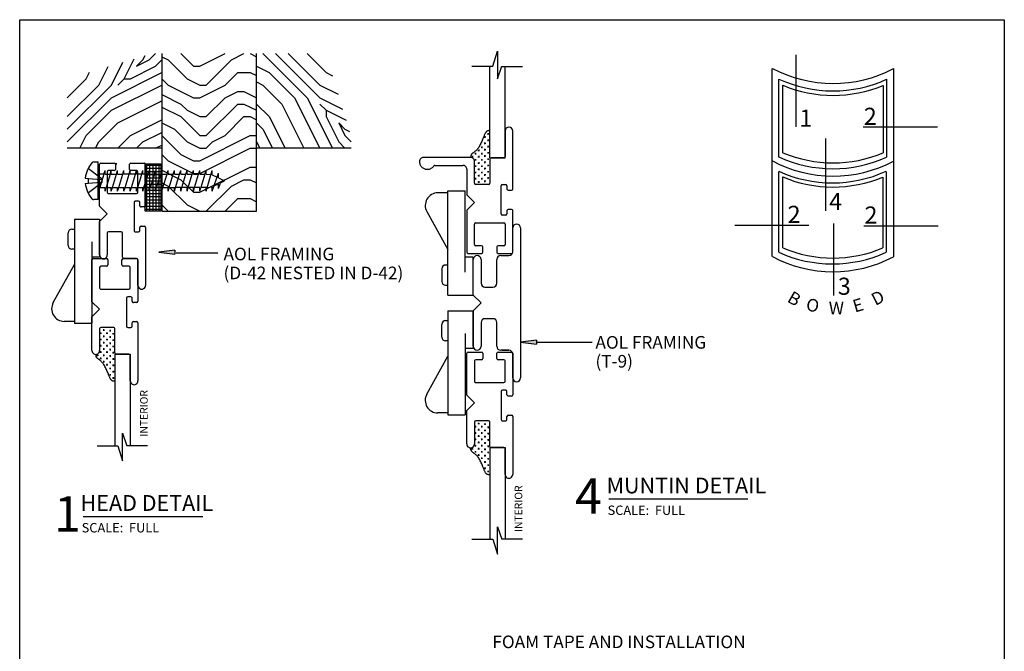
# Model space of a CAD drawing. Extents: x 0 to 7.9, y -0.4 to 9.8.
# Drawn here: x 0 to 7.8, y 4.8 to 9.8 of the extents above; entities that cross this region are included whole.
import ezdxf

# ---------------------------------------------------------------- set-up
doc = ezdxf.new("R2010")
doc.units = 0
doc.header["$MEASUREMENT"] = 0
doc.linetypes.add('HIDDEN', pattern=[0.375, 0.25, -0.125])
for name, color, linetype in [('1', 7, 'Continuous'), ('TRDETAIL1', 7, 'Continuous'), ('TRTEXT', 6, 'Continuous')]:
    doc.layers.add(name, color=color, linetype=linetype)
doc.styles.add('ARIAL', font='arial.ttf')
doc.styles.add('ARIALB', font='arialbd.ttf')

# ---------------------------------------------------------------- blocks, each defined once
blk = doc.blocks.new('D42_UNGLAZED')
at = {"color": 7, "linetype": 'Continuous'}
for p, q in [((0, 0.2476), (0, 0.3537)), ((0.01, 0.3637), (0.3385, 0.3637)), ((0.3385, 0.3182), (0.313, 0.3182)), ((0.3485, 0.3537), (0.3485, 0.3282)), ((0.5, 0.3282), (0.5, 0.3537)), ((0.51, 0.3637), (0.9697, 0.3637)), ((0.5355, 0.3182), (0.51, 0.3182)), ((0.0506, 0.2376), (0.01, 0.2376)), ((0.0606, 0.293), (0.0606, 0.2476)), ((0.2324, 0.303), (0.0706, 0.303)), ((0.2424, 0.0706), (0.2424, 0.293)), ((0.303, 0.3082), (0.303, 0.2827)), ((0.313, 0.2727), (0.5355, 0.2727)), ((0.5455, 0.2827), (0.5455, 0.3082)), ((0.7576, 0.293), (0.7576, 0.1918)), ((0.9697, 0.303), (0.7676, 0.303)), ((0.5455, 0.1718), (0.5455, 0.0706)), ((0.7476, 0.1818), (0.5555, 0.1818)), ((0, 0.01), (0, 0.1161)), ((0.01, 0.1261), (0.0506, 0.1261)), ((0.0606, 0.1161), (0.0606, 0.0706)), ((0.2424, 0), (0.01, 0)), ((0.0706, 0.0606), (0.2324, 0.0606)), ((0.3416, 0), (0.2424, 0)), ((0.4022, 0.0606), (0.3416, 0)), ((0.4628, 0), (0.4022, 0.0606)), ((0.697, 0), (0.4628, 0)), ((0.5555, 0.0606), (0.7282, 0.0606)), ((0.7282, 0), (0.697, 0))]:
    blk.add_line(p, q, dxfattribs=at)
for centre, radius, start, end in [((0.01, 0.3537), 0.01, 90, 180), ((0.313, 0.3082), 0.01, 90, 180), ((0.3385, 0.3537), 0.01, 0, 90), ((0.3385, 0.3282), 0.01, 270, 0), ((0.51, 0.3537), 0.01, 90, 180), ((0.51, 0.3282), 0.01, 180, 270), ((0.5355, 0.3082), 0.01, 0, 90), ((0.9697, 0.3333), 0.0303, 270, 90), ((0.9697, 0.3333), 0.0303, 270, 90), ((0.9697, 0.3333), 0.0303, 270, 90), ((0.01, 0.2476), 0.01, 180, 270), ((0.0506, 0.2476), 0.01, 270, 0), ((0.0706, 0.293), 0.01, 90, 180), ((0.2324, 0.293), 0.01, 0, 90), ((0.313, 0.2827), 0.01, 180, 270), ((0.5355, 0.2827), 0.01, 270, 0), ((0.7676, 0.293), 0.01, 90, 180), ((0.5555, 0.1718), 0.01, 90, 180), ((0.7476, 0.1918), 0.01, 270, 0), ((0.01, 0.1161), 0.01, 90, 180), ((0.0506, 0.1161), 0.01, 0, 90), ((0.01, 0.01), 0.01, 180, 270), ((0.0706, 0.0706), 0.01, 180, 270), ((0.2324, 0.0706), 0.01, 270, 0), ((0.5555, 0.0706), 0.01, 180, 270), ((0.7291, 0.0303), 0.0303, 268.23719, 91.76281)]:
    blk.add_arc(centre, radius, start, end, dxfattribs=at)
blk = doc.blocks.new('D42')
at = {"color": 7, "linetype": 'Continuous'}
for p, q in [((1.4806, 0.2778), (1.4806, 0.4408)), ((0, 0.2476), (0, 0.3537)), ((0.01, 0.3637), (0.3385, 0.3637)), ((0.3385, 0.3182), (0.313, 0.3182)), ((0.3485, 0.3537), (0.3485, 0.3282)), ((0.5, 0.3282), (0.5, 0.3537)), ((0.51, 0.3637), (0.9697, 0.3637)), ((0.5355, 0.3182), (0.51, 0.3182)), ((0.0506, 0.2376), (0.01, 0.2376)), ((0.0606, 0.293), (0.0606, 0.2476)), ((0.2324, 0.303), (0.0706, 0.303)), ((0.2424, 0.0706), (0.2424, 0.293)), ((0.303, 0.3082), (0.303, 0.2827)), ((0.313, 0.2727), (0.5355, 0.2727)), ((0.5455, 0.2827), (0.5455, 0.3082)), ((0.7576, 0.303), (0.9697, 0.303)), ((0.7576, 0.1818), (0.7576, 0.303)), ((0.7576, 0.293), (0.7576, 0.1918)), ((0.9697, 0.303), (0.7676, 0.303)), ((0.9697, 0.303), (1.4831, 0.303)), ((1.3842, 0.2428), (1.4831, 0.2764)), ((1.6023, 0.2428), (1.3842, 0.2428)), ((1.4831, 0.2051), (1.6023, 0.2428)), ((0.5455, 0.1718), (0.5455, 0.0706)), ((0.7476, 0.1818), (0.5555, 0.1818)), ((0.7576, 0.1818), (1.4868, 0.1818)), ((1.4831, 0.0409), (1.4831, 0.2051)), ((0, 0.01), (0, 0.1161)), ((0.01, 0.1261), (0.0506, 0.1261)), ((0.0606, 0.1161), (0.0606, 0.0706)), ((0.2424, 0), (0.01, 0)), ((0.0706, 0.0606), (0.2324, 0.0606)), ((0.3416, 0), (0.2424, 0)), ((0.4022, 0.0606), (0.3416, 0)), ((0.4628, 0), (0.4022, 0.0606)), ((0.697, 0), (0.4628, 0)), ((0.5555, 0.0606), (0.7282, 0.0606)), ((0.7282, 0), (0.697, 0))]:
    blk.add_line(p, q, dxfattribs=at)
for p, q in [((0.5903, 0.1688), (0.6028, 0.1688)), ((0.5966, 0.1751), (0.5966, 0.1626)), ((0.6403, 0.1688), (0.6528, 0.1688)), ((0.6466, 0.1751), (0.6466, 0.1626)), ((0.6903, 0.1688), (0.7028, 0.1688)), ((0.6966, 0.1751), (0.6966, 0.1626)), ((0.7403, 0.1688), (0.7528, 0.1688)), ((0.7466, 0.1751), (0.7466, 0.1626)), ((0.7903, 0.1688), (0.8028, 0.1688)), ((0.7966, 0.1751), (0.7966, 0.1626)), ((0.8403, 0.1688), (0.8528, 0.1688)), ((0.8466, 0.1751), (0.8466, 0.1626)), ((0.8903, 0.1688), (0.9028, 0.1688)), ((0.8966, 0.1751), (0.8966, 0.1626)), ((0.9403, 0.1688), (0.9528, 0.1688)), ((0.9466, 0.1751), (0.9466, 0.1626)), ((0.5724, 0.094), (0.5599, 0.094)), ((0.5653, 0.1438), (0.5778, 0.1438)), ((0.5661, 0.0878), (0.5661, 0.1003)), ((0.5716, 0.1501), (0.5716, 0.1376)), ((0.5974, 0.119), (0.5849, 0.119)), ((0.5911, 0.1128), (0.5911, 0.1253)), ((0.6224, 0.094), (0.6099, 0.094)), ((0.6153, 0.1438), (0.6278, 0.1438)), ((0.6161, 0.0878), (0.6161, 0.1003)), ((0.6216, 0.1501), (0.6216, 0.1376)), ((0.6474, 0.119), (0.6349, 0.119)), ((0.6411, 0.1128), (0.6411, 0.1253)), ((0.6724, 0.094), (0.6599, 0.094)), ((0.6653, 0.1438), (0.6778, 0.1438)), ((0.6661, 0.0878), (0.6661, 0.1003)), ((0.6716, 0.1501), (0.6716, 0.1376)), ((0.6974, 0.119), (0.6849, 0.119)), ((0.6911, 0.1128), (0.6911, 0.1253)), ((0.7224, 0.094), (0.7099, 0.094)), ((0.7153, 0.1438), (0.7278, 0.1438)), ((0.7161, 0.0878), (0.7161, 0.1003)), ((0.7216, 0.1501), (0.7216, 0.1376)), ((0.7474, 0.119), (0.7349, 0.119)), ((0.7411, 0.1128), (0.7411, 0.1253)), ((0.7724, 0.094), (0.7599, 0.094)), ((0.7653, 0.1438), (0.7778, 0.1438)), ((0.7661, 0.0878), (0.7661, 0.1003)), ((0.7716, 0.1501), (0.7716, 0.1376)), ((0.7974, 0.119), (0.7849, 0.119)), ((0.7911, 0.1128), (0.7911, 0.1253)), ((0.8224, 0.094), (0.8099, 0.094)), ((0.8153, 0.1438), (0.8278, 0.1438)), ((0.8161, 0.0878), (0.8161, 0.1003)), ((0.8216, 0.1501), (0.8216, 0.1376)), ((0.8474, 0.119), (0.8349, 0.119)), ((0.8411, 0.1128), (0.8411, 0.1253)), ((0.8653, 0.1438), (0.8778, 0.1438)), ((0.8716, 0.1501), (0.8716, 0.1376)), ((0.9153, 0.1438), (0.9278, 0.1438)), ((0.9216, 0.1501), (0.9216, 0.1376)), ((0.5974, 0.069), (0.5849, 0.069)), ((0.5911, 0.0628), (0.5911, 0.0753)), ((0.6474, 0.069), (0.6349, 0.069)), ((0.6411, 0.0628), (0.6411, 0.0753)), ((0.6974, 0.069), (0.6849, 0.069)), ((0.6911, 0.0628), (0.6911, 0.0753)), ((0.7474, 0.069), (0.7349, 0.069)), ((0.7411, 0.0628), (0.7411, 0.0753)), ((0.7724, 0.044), (0.7599, 0.044)), ((0.7661, 0.0378), (0.7661, 0.0503)), ((0.7974, 0.069), (0.7849, 0.069)), ((0.7911, 0.0628), (0.7911, 0.0753))]:
    blk.add_line(p, q)
blk.add_lwpolyline([(0.973, 0.1807), (0.9728, 0.1778), (0.9726, 0.1749), (0.9723, 0.172), (0.9719, 0.1692), (0.9713, 0.1664), (0.9704, 0.1637), (0.9694, 0.1612), (0.968, 0.1587), (0.9662, 0.1563), (0.9642, 0.1541), (0.9618, 0.152), (0.9591, 0.1499), (0.9561, 0.1479), (0.9528, 0.146), (0.9492, 0.1441), (0.9453, 0.1422), (0.9411, 0.1403), (0.9366, 0.1383), (0.9318, 0.1363), (0.9266, 0.1343), (0.921, 0.132), (0.915, 0.1297), (0.9086, 0.1271), (0.9017, 0.1243), (0.8943, 0.1212), (0.8866, 0.1179), (0.8787, 0.1144), (0.8706, 0.1107), (0.8627, 0.1068), (0.8549, 0.1028), (0.8474, 0.0986), (0.8404, 0.0942), (0.834, 0.0898), (0.8282, 0.0853), (0.8229, 0.0808), (0.8181, 0.0763), (0.8137, 0.0718), (0.8098, 0.0674), (0.8062, 0.0632), (0.8031, 0.0591), (0.8002, 0.0553), (0.7976, 0.0517), (0.7952, 0.0483), (0.7929, 0.0453), (0.7907, 0.0425), (0.7885, 0.0401), (0.7862, 0.0379), (0.7838, 0.0362), (0.7812, 0.0348), (0.7785, 0.0338), (0.7756, 0.0331), (0.7725, 0.0326), (0.7694, 0.0323), (0.7662, 0.0321), (0.763, 0.0321), (0.7597, 0.0321)], dxfattribs=at)
for centre, radius, start, end in [((0.01, 0.3537), 0.01, 90, 180), ((0.313, 0.3082), 0.01, 90, 180), ((0.3385, 0.3537), 0.01, 0, 90), ((0.3385, 0.3282), 0.01, 270, 0), ((0.51, 0.3537), 0.01, 90, 180), ((0.51, 0.3282), 0.01, 180, 270), ((0.5355, 0.3082), 0.01, 0, 90), ((0.9697, 0.3333), 0.0303, 270, 90), ((0.9697, 0.3333), 0.0303, 270, 90), ((0.9697, 0.3333), 0.0303, 270, 90), ((0.01, 0.2476), 0.01, 180, 270), ((0.0506, 0.2476), 0.01, 270, 0), ((0.0706, 0.293), 0.01, 90, 180), ((0.2324, 0.293), 0.01, 0, 90), ((0.313, 0.2827), 0.01, 180, 270), ((0.5355, 0.2827), 0.01, 270, 0), ((0.7676, 0.293), 0.01, 90, 180), ((0.5555, 0.1718), 0.01, 90, 180), ((0.7476, 0.1918), 0.01, 270, 0), ((0.01, 0.1161), 0.01, 90, 180), ((0.0506, 0.1161), 0.01, 0, 90), ((0.01, 0.01), 0.01, 180, 270), ((0.0706, 0.0706), 0.01, 180, 270), ((0.2324, 0.0706), 0.01, 270, 0), ((0.5555, 0.0706), 0.01, 180, 270), ((0.7291, 0.0303), 0.0303, 268.23719, 91.76281)]:
    blk.add_arc(centre, radius, start, end, dxfattribs=at)
blk = doc.blocks.new('D44')
at = {"color": 7, "linetype": 'Continuous'}
for p, q in [((0.5801, 1.4831), (0.6177, 1.6023)), ((0.6177, 1.6023), (0.6177, 1.3842)), ((0.4159, 1.4831), (0.5801, 1.4831)), ((0.5568, 0.7576), (0.5568, 1.4868)), ((0.6177, 1.3842), (0.6514, 1.4831)), ((0.678, 0.9697), (0.678, 1.4831)), ((0.6528, 1.4806), (0.8158, 1.4806)), ((0.678, 0.7576), (0.678, 0.9697)), ((0.678, 0.9697), (0.678, 0.7676)), ((0.7386, 0.51), (0.7386, 0.9697)), ((0, 0.7284), (0, 0.728)), ((0, 0.7282), (0.0003, 0.7228)), ((0.0003, 0.7228), (0.001, 0.7174)), ((0.001, 0.7174), (0.0022, 0.7121)), ((0.0022, 0.7121), (0.0038, 0.7069)), ((0.0038, 0.7069), (0.0059, 0.7019)), ((0.0059, 0.7019), (0.0085, 0.6971)), ((0.4053, 0.7594), (0.031, 0.7594)), ((0.4356, 0.5555), (0.4356, 0.7282)), ((0.5568, 0.7576), (0.678, 0.7576)), ((0.5568, 0.7476), (0.5568, 0.5555)), ((0.668, 0.7576), (0.5668, 0.7576)), ((0.0085, 0.6971), (0.0114, 0.6925)), ((0.0114, 0.6925), (0.0147, 0.6882)), ((0.0147, 0.6882), (0.0184, 0.6842)), ((0.0184, 0.6842), (0.0224, 0.6806)), ((0.0224, 0.6806), (0.0268, 0.6773)), ((0.0268, 0.6773), (0.0313, 0.6744)), ((0.0313, 0.6744), (0.0362, 0.6719)), ((0.0362, 0.6719), (0.0412, 0.6698)), ((0.0412, 0.6698), (0.0464, 0.6682)), ((0.0464, 0.6682), (0.0517, 0.667)), ((0.0517, 0.667), (0.0571, 0.6663)), ((0.0571, 0.6663), (0.0625, 0.6661)), ((0.0625, 0.6661), (0.068, 0.6664)), ((0.068, 0.6664), (0.0734, 0.6671)), ((0.0734, 0.6671), (0.0787, 0.6683)), ((0.0787, 0.6683), (0.0838, 0.6699)), ((0.0838, 0.6699), (0.0889, 0.672)), ((0.0889, 0.672), (0.0937, 0.6746)), ((0.0937, 0.6746), (0.0983, 0.6775)), ((0.0983, 0.6775), (0.1026, 0.6808)), ((0.1026, 0.6808), (0.1066, 0.6845)), ((0.1066, 0.6845), (0.1102, 0.6885)), ((0.1102, 0.6885), (0.1135, 0.6929)), ((0.1219, 0.6975), (0.344, 0.6975)), ((0.375, 0.6665), (0.375, 0.4628)), ((0.5468, 0.5455), (0.4456, 0.5455)), ((0.6477, 0.313), (0.6477, 0.5355)), ((0.6577, 0.5455), (0.6832, 0.5455)), ((0.6932, 0.5355), (0.6932, 0.51)), ((0.7032, 0.5), (0.7286, 0.5)), ((0.375, 0.4628), (0.4356, 0.4022)), ((0.4356, 0.4022), (0.375, 0.3416)), ((0.375, 0.3416), (0.375, 0.2424)), ((0.6932, 0.3385), (0.6932, 0.313)), ((0.7286, 0.3485), (0.7032, 0.3485)), ((0.7386, 0.01), (0.7386, 0.3385)), ((0.375, 0.2424), (0.375, 0.01)), ((0.4456, 0.2424), (0.668, 0.2424)), ((0.6832, 0.303), (0.6577, 0.303)), ((0.4356, 0.0706), (0.4356, 0.2324)), ((0.678, 0.2324), (0.678, 0.0706)), ((0.385, 0), (0.4911, 0)), ((0.4911, 0.0606), (0.4456, 0.0606)), ((0.5011, 0.01), (0.5011, 0.0506)), ((0.6126, 0.0506), (0.6126, 0.01)), ((0.668, 0.0606), (0.6226, 0.0606)), ((0.6226, 0), (0.7286, 0))]:
    blk.add_line(p, q, dxfattribs=at)
for p, q in [((0.5501, 0.9466), (0.5376, 0.9466)), ((0.5438, 0.9403), (0.5438, 0.9528)), ((0.5251, 0.9216), (0.5126, 0.9216)), ((0.5251, 0.8716), (0.5126, 0.8716)), ((0.5188, 0.9153), (0.5188, 0.9278)), ((0.5188, 0.8653), (0.5188, 0.8778)), ((0.5501, 0.8966), (0.5376, 0.8966)), ((0.5438, 0.8903), (0.5438, 0.9028)), ((0.4378, 0.7911), (0.4503, 0.7911)), ((0.444, 0.7974), (0.444, 0.7849)), ((0.4628, 0.8161), (0.4753, 0.8161)), ((0.469, 0.8224), (0.469, 0.8099)), ((0.4878, 0.8411), (0.5003, 0.8411)), ((0.4878, 0.7911), (0.5003, 0.7911)), ((0.494, 0.8474), (0.494, 0.8349)), ((0.494, 0.7974), (0.494, 0.7849)), ((0.5251, 0.8216), (0.5126, 0.8216)), ((0.5188, 0.8153), (0.5188, 0.8278)), ((0.5501, 0.8466), (0.5376, 0.8466)), ((0.5501, 0.7966), (0.5376, 0.7966)), ((0.5438, 0.8403), (0.5438, 0.8528)), ((0.5438, 0.7903), (0.5438, 0.8028)), ((0.4128, 0.7661), (0.4253, 0.7661)), ((0.419, 0.7724), (0.419, 0.7599)), ((0.4378, 0.7411), (0.4503, 0.7411)), ((0.444, 0.7474), (0.444, 0.7349)), ((0.4628, 0.7661), (0.4753, 0.7661)), ((0.4628, 0.7161), (0.4753, 0.7161)), ((0.469, 0.7724), (0.469, 0.7599)), ((0.469, 0.7224), (0.469, 0.7099)), ((0.4878, 0.7411), (0.5003, 0.7411)), ((0.494, 0.7474), (0.494, 0.7349)), ((0.5251, 0.7716), (0.5126, 0.7716)), ((0.5251, 0.7216), (0.5126, 0.7216)), ((0.5188, 0.7653), (0.5188, 0.7778)), ((0.5188, 0.7153), (0.5188, 0.7278)), ((0.5501, 0.7466), (0.5376, 0.7466)), ((0.5438, 0.7403), (0.5438, 0.7528)), ((0.5438, 0.6903), (0.5438, 0.7028)), ((0.4378, 0.6911), (0.4503, 0.6911)), ((0.4378, 0.6411), (0.4503, 0.6411)), ((0.444, 0.6974), (0.444, 0.6849)), ((0.444, 0.6474), (0.444, 0.6349)), ((0.4628, 0.6661), (0.4753, 0.6661)), ((0.469, 0.6724), (0.469, 0.6599)), ((0.4878, 0.6911), (0.5003, 0.6911)), ((0.4878, 0.6411), (0.5003, 0.6411)), ((0.494, 0.6974), (0.494, 0.6849)), ((0.494, 0.6474), (0.494, 0.6349)), ((0.5251, 0.6716), (0.5126, 0.6716)), ((0.5188, 0.6653), (0.5188, 0.6778)), ((0.5188, 0.6153), (0.5188, 0.6278)), ((0.5501, 0.6966), (0.5376, 0.6966)), ((0.5501, 0.6466), (0.5376, 0.6466)), ((0.5438, 0.6403), (0.5438, 0.6528)), ((0.4378, 0.5911), (0.4503, 0.5911)), ((0.444, 0.5974), (0.444, 0.5849)), ((0.4628, 0.6161), (0.4753, 0.6161)), ((0.4628, 0.5661), (0.4753, 0.5661)), ((0.469, 0.6224), (0.469, 0.6099)), ((0.469, 0.5724), (0.469, 0.5599)), ((0.4878, 0.5911), (0.5003, 0.5911)), ((0.494, 0.5974), (0.494, 0.5849)), ((0.5251, 0.6216), (0.5126, 0.6216)), ((0.5251, 0.5716), (0.5126, 0.5716)), ((0.5188, 0.5653), (0.5188, 0.5778)), ((0.5501, 0.5966), (0.5376, 0.5966)), ((0.5438, 0.5903), (0.5438, 0.6028))]:
    blk.add_line(p, q)
blk.add_lwpolyline([(0.5557, 0.973), (0.5528, 0.9728), (0.5499, 0.9726), (0.547, 0.9723), (0.5442, 0.9719), (0.5414, 0.9713), (0.5387, 0.9704), (0.5361, 0.9694), (0.5337, 0.968), (0.5313, 0.9662), (0.5291, 0.9642), (0.527, 0.9618), (0.5249, 0.9591), (0.5229, 0.9561), (0.521, 0.9528), (0.5191, 0.9492), (0.5172, 0.9453), (0.5153, 0.9411), (0.5133, 0.9366), (0.5113, 0.9318), (0.5092, 0.9266), (0.507, 0.921), (0.5046, 0.915), (0.5021, 0.9086), (0.4993, 0.9017), (0.4962, 0.8943), (0.4929, 0.8866), (0.4894, 0.8787), (0.4857, 0.8706), (0.4818, 0.8627), (0.4778, 0.8549), (0.4736, 0.8474), (0.4692, 0.8404), (0.4648, 0.834), (0.4603, 0.8282), (0.4558, 0.8229), (0.4512, 0.8181), (0.4468, 0.8137), (0.4424, 0.8098), (0.4382, 0.8062), (0.4341, 0.8031), (0.4303, 0.8002), (0.4267, 0.7976), (0.4233, 0.7952), (0.4203, 0.7929), (0.4175, 0.7907), (0.415, 0.7885), (0.4129, 0.7862), (0.4112, 0.7838), (0.4098, 0.7812), (0.4088, 0.7785), (0.4081, 0.7756), (0.4076, 0.7725), (0.4073, 0.7694), (0.4071, 0.7662), (0.4071, 0.763), (0.4071, 0.7597)], dxfattribs=at)
for centre, radius, start, end in [((0.7083, 0.9697), 0.0303, 0, 180), ((0.7083, 0.9697), 0.0303, 0, 180), ((0.7083, 0.9697), 0.0303, 0, 180), ((0.031, 0.7284), 0.031, 90, 180.03613), ((0.4053, 0.7291), 0.0303, 358.23719, 90), ((0.5668, 0.7476), 0.01, 90, 180), ((0.668, 0.7676), 0.01, 270, 0), ((0.1219, 0.6875), 0.01, 90.00741, 147.69351), ((0.344, 0.6665), 0.031, 0, 90.00741), ((0.4456, 0.5555), 0.01, 180, 270), ((0.5468, 0.5555), 0.01, 270, 0), ((0.6577, 0.5355), 0.01, 90, 180), ((0.6832, 0.5355), 0.01, 0, 90), ((0.7032, 0.51), 0.01, 180, 270), ((0.7286, 0.51), 0.01, 270, 0), ((0.6577, 0.313), 0.01, 180, 270), ((0.6832, 0.313), 0.01, 270, 0), ((0.7032, 0.3385), 0.01, 90, 180), ((0.7286, 0.3385), 0.01, 0, 90), ((0.4456, 0.2324), 0.01, 90, 180), ((0.668, 0.2324), 0.01, 0, 90), ((0.385, 0.01), 0.01, 180, 270), ((0.4456, 0.0706), 0.01, 180, 270), ((0.4911, 0.0506), 0.01, 0, 90), ((0.4911, 0.01), 0.01, 270, 0), ((0.6226, 0.0506), 0.01, 90, 180), ((0.6226, 0.01), 0.01, 180, 270), ((0.668, 0.0706), 0.01, 270, 0), ((0.7286, 0.01), 0.01, 270, 0)]:
    blk.add_arc(centre, radius, start, end, dxfattribs=at)
blk = doc.blocks.new('T9')
for p, q in [((0.313, 1.031), (0.313, 1.219)), ((0.375, 1.219), (0.375, 0.7245)), ((0.375, 1.1904), (0.375, 1.1904)), ((0.375, 1.1404), (0.375, 1.1404)), ((0.375, 1.0904), (0.375, 1.0904)), ((0.375, 1.0404), (0.375, 1.0404)), ((0, 0.6875), (0, 0.969)), ((0.062, 0.969), (0.062, 0.781)), ((0.187, 0.781), (0.187, 0.969)), ((0.187, 0.9404), (0.1875, 0.9404)), ((0.218, 1), (0.282, 1)), ((0.2265, 1), (0.282, 1)), ((0.375, 0.9904), (0.375, 0.9904)), ((0.375, 0.9404), (0.375, 0.9404)), ((0.187, 0.8904), (0.1875, 0.8904)), ((0.375, 0.8904), (0.375, 0.8904)), ((0.187, 0.8404), (0.1875, 0.8404)), ((0.187, 0.7904), (0.1875, 0.7904)), ((0.375, 0.8404), (0.375, 0.8404)), ((0.375, 0.7904), (0.375, 0.7904)), ((0.093, 0.75), (0.156, 0.75)), ((0.375, 0.7404), (0.375, 0.7404)), ((0.375, 0.7245), (0.375, 0.031)), ((0.0625, 0.625), (0, 0.6875)), ((0, 0.5625), (0.0625, 0.625)), ((0.375, 0.6904), (0.375, 0.6904)), ((0.375, 0.6404), (0.375, 0.6404)), ((0, 0.281), (0, 0.5625)), ((0.375, 0.5904), (0.375, 0.5904)), ((0.062, 0.469), (0.062, 0.281)), ((0.156, 0.5), (0.093, 0.5)), ((0.187, 0.281), (0.187, 0.469)), ((0.375, 0.5404), (0.375, 0.5404)), ((0.375, 0.4904), (0.375, 0.4904)), ((0.187, 0.4404), (0.1875, 0.4404)), ((0.187, 0.3904), (0.1875, 0.3904)), ((0.375, 0.4404), (0.375, 0.4404)), ((0.375, 0.3904), (0.375, 0.3904)), ((0.187, 0.3404), (0.1875, 0.3404)), ((0.375, 0.3404), (0.375, 0.3404)), ((0.187, 0.2904), (0.1875, 0.2904)), ((0.282, 0.25), (0.218, 0.25)), ((0.2265, 0.25), (0.282, 0.25)), ((0.375, 0.2904), (0.375, 0.2904)), ((0.375, 0.2404), (0.375, 0.2404)), ((0.313, 0.031), (0.313, 0.219)), ((0.375, 0.1904), (0.375, 0.1904)), ((0.375, 0.1404), (0.375, 0.1404)), ((0.375, 0.0904), (0.375, 0.0904)), ((0.375, 0.0404), (0.375, 0.0404))]:
    blk.add_line(p, q)
for centre, start, end in [((0.344, 1.219), 90, 180), ((0.344, 1.219), 0, 90), ((0.282, 1.031), 270, 0), ((0.282, 1.031), 270, 0), ((0.031, 0.969), 90, 180), ((0.031, 0.969), 0, 90), ((0.218, 0.969), 90, 180), ((0.093, 0.781), 180, 270), ((0.156, 0.781), 270, 0), ((0.093, 0.469), 90, 180), ((0.156, 0.469), 0, 90), ((0.031, 0.281), 180, 270), ((0.031, 0.281), 270, 0), ((0.218, 0.281), 180, 270), ((0.282, 0.219), 0, 90), ((0.282, 0.219), 0, 90), ((0.344, 0.031), 180, 270), ((0.344, 0.031), 270, 0)]:
    blk.add_arc(centre, 0.031, start, end)
blk = doc.blocks.new('ARROWHEAD')
at = {"linetype": 'Continuous'}
blk.add_hatch(color=7, dxfattribs=at).paths.add_polyline_path([(0, 0.0159), (0.1274, 0), (0.1274, 0.0318)])
at = {"color": 0, "linetype": 'ByBlock'}
for p, q in [((0.1274, 0.0318), (0, 0.0159)), ((0, 0.0159), (0.1274, 0))]:
    blk.add_line(p, q, dxfattribs=at)
at = {"color": 7, "linetype": 'Continuous'}
blk.add_line((0.1274, 0.0318), (0.1274, 0), dxfattribs=at)
blk = doc.blocks.new('Foam_Tape_-_1_8__x_3_8_')
at = {"color": 7, "linetype": 'Continuous'}
for p, q in [((0.0125, -0.125), (0.0125, 0)), ((0.0375, -0.125), (0.0375, 0)), ((0.0625, -0.125), (0.0625, 0)), ((0.0875, -0.125), (0.0875, 0)), ((0.1125, -0.125), (0.1125, 0)), ((0.1375, -0.125), (0.1375, 0)), ((0.1625, -0.125), (0.1625, 0)), ((0.1875, -0.125), (0.1875, 0)), ((0.2125, -0.125), (0.2125, 0)), ((0.2375, -0.125), (0.2375, 0)), ((0.2625, -0.125), (0.2625, 0)), ((0.2875, -0.125), (0.2875, 0)), ((0.3125, -0.125), (0.3125, 0)), ((0.3375, -0.125), (0.3375, 0)), ((0.3625, -0.125), (0.3625, 0)), ((0, -0.0125), (0.375, -0.0125)), ((0, -0.0375), (0.375, -0.0375)), ((0, -0.0625), (0.375, -0.0625)), ((0, -0.0875), (0.375, -0.0875)), ((0, -0.1125), (0.375, -0.1125))]:
    blk.add_line(p, q, dxfattribs=at)
blk.add_lwpolyline([(0, 0), (0.375, 0), (0.375, -0.125), (0, -0.125), (0, 0)], dxfattribs=at)
blk = doc.blocks.new('SCREW_PAN_8_X_1')
at = {"color": 7, "linetype": 'Continuous'}
for p, q in [((-0.9036, 0.0816), (-0.9536, -0.0604)), ((-0.8536, 0.0816), (-0.9036, -0.0819)), ((-0.9036, 0.0816), (-0.9036, 0.0472)), ((-0.8536, 0.0816), (-0.8536, 0.0533)), ((-0.8036, 0.0816), (-0.8123, 0.0533)), ((-0.8036, 0.0816), (-0.8036, 0.0533)), ((-0.7536, 0.0816), (-0.7623, 0.0533)), ((-0.7536, 0.0816), (-0.7536, 0.0533)), ((-0.7036, 0.0816), (-0.7123, 0.0533)), ((-0.7036, 0.0816), (-0.7036, 0.0533)), ((-0.6536, 0.0816), (-0.6623, 0.0533)), ((-0.6536, 0.0816), (-0.6536, 0.0533)), ((-0.6036, 0.0816), (-0.6123, 0.0533)), ((-0.6036, 0.0816), (-0.6036, 0.0533)), ((-0.5536, 0.0816), (-0.5623, 0.0533)), ((-0.5536, 0.0816), (-0.5536, 0.0533)), ((-0.5036, 0.0816), (-0.5123, 0.0533)), ((-0.5036, 0.0816), (-0.5036, 0.0533)), ((-0.4536, 0.0816), (-0.4623, 0.0533)), ((-0.4536, 0.0816), (-0.4536, 0.0533)), ((-0.4036, 0.0816), (-0.4123, 0.0533)), ((-0.4036, 0.0816), (-0.4036, 0.0533)), ((-0.3536, 0.0816), (-0.3623, 0.0533)), ((-0.3536, 0.0816), (-0.3536, 0.0533)), ((-0.3036, 0.0816), (-0.3123, 0.0533)), ((-0.3036, 0.0816), (-0.3036, 0.0533)), ((-0.2536, 0.0816), (-0.2623, 0.0533)), ((-0.2536, 0.0816), (-0.2536, 0.0533)), ((-0.2036, 0.0816), (-0.2123, 0.0533)), ((-0.2036, 0.0816), (-0.2036, 0.0533)), ((-0.1536, 0.0816), (-0.1623, 0.0533)), ((-0.1536, 0.0816), (-0.1536, 0.0533)), ((-0.1036, 0.0816), (-0.1123, 0.0533)), ((-0.1036, 0.0816), (-0.1036, 0.0533)), ((-0.0536, 0.0816), (-0.0623, 0.0533)), ((-0.0536, 0.0816), (-0.0536, 0.0533)), ((-0.0036, 0.0816), (-0.0123, 0.0533)), ((-0.0036, 0.0816), (-0.0036, -0.0819)), ((-0.9695, 0.0149), (-1, 0)), ((-0.9536, 0.0601), (-0.9695, 0.0149)), ((-0.9536, 0.0601), (-0.9536, 0.0227)), ((-0.9183, 0.04), (-0.9536, 0.0227)), ((-0.8623, 0.0533), (-0.9036, 0.0472)), ((-0.8536, 0.0533), (-0.8123, 0.0533)), ((-0.8447, -0.0527), (-0.8123, 0.0533)), ((-0.8036, 0.0533), (-0.7623, 0.0533)), ((-0.7623, 0.0533), (-0.7947, -0.0527)), ((-0.7536, 0.0533), (-0.7123, 0.0533)), ((-0.7123, 0.0533), (-0.7447, -0.0527)), ((-0.7036, 0.0533), (-0.6623, 0.0533)), ((-0.6623, 0.0533), (-0.6947, -0.0527)), ((-0.6536, 0.0533), (-0.6123, 0.0533)), ((-0.6123, 0.0533), (-0.6447, -0.0527)), ((-0.5623, 0.0533), (-0.6036, 0.0533)), ((-0.5623, 0.0533), (-0.5947, -0.0527)), ((-0.5123, 0.0533), (-0.5536, 0.0533)), ((-0.5123, 0.0533), (-0.5447, -0.0527)), ((-0.4623, 0.0533), (-0.5036, 0.0533)), ((-0.4623, 0.0533), (-0.4947, -0.0527)), ((-0.4123, 0.0533), (-0.4536, 0.0533)), ((-0.4447, -0.0527), (-0.4123, 0.0533)), ((-0.3623, 0.0533), (-0.4036, 0.0533)), ((-0.3623, 0.0533), (-0.3947, -0.0527)), ((-0.3123, 0.0533), (-0.3536, 0.0533)), ((-0.3123, 0.0533), (-0.3447, -0.0527)), ((-0.2623, 0.0533), (-0.3036, 0.0533)), ((-0.2623, 0.0533), (-0.2947, -0.0527)), ((-0.2123, 0.0533), (-0.2536, 0.0533)), ((-0.2123, 0.0533), (-0.2447, -0.0527)), ((-0.1623, 0.0533), (-0.2036, 0.0533)), ((-0.1623, 0.0533), (-0.1947, -0.0527)), ((-0.1123, 0.0533), (-0.1536, 0.0533)), ((-0.1123, 0.0533), (-0.1447, -0.0527)), ((-0.0623, 0.0533), (-0.1036, 0.0533)), ((-0.0947, -0.0527), (-0.0623, 0.0533)), ((-0.0123, 0.0533), (-0.0536, 0.0533)), ((-0.0447, -0.0527), (-0.0123, 0.0533)), ((-0.0036, 0.0533), (0, 0.0533)), ((-0.9536, -0.0225), (-1, 0)), ((-0.9536, -0.0225), (-0.9536, -0.0604)), ((-0.9036, -0.0467), (-0.9422, -0.028)), ((-0.9036, -0.0467), (-0.9036, -0.0819)), ((-0.8536, -0.0527), (-0.8943, -0.0512)), ((-0.8447, -0.0527), (-0.8536, -0.0819)), ((-0.8536, -0.0527), (-0.8536, -0.0819)), ((-0.8036, -0.0527), (-0.8447, -0.0527)), ((-0.7947, -0.0527), (-0.8036, -0.0819)), ((-0.8036, -0.0527), (-0.8036, -0.0819)), ((-0.7536, -0.0527), (-0.7947, -0.0527)), ((-0.7447, -0.0527), (-0.7536, -0.0819)), ((-0.7536, -0.0527), (-0.7536, -0.0819)), ((-0.7036, -0.0527), (-0.7447, -0.0527)), ((-0.6947, -0.0527), (-0.7036, -0.0819)), ((-0.7036, -0.0527), (-0.7036, -0.0819)), ((-0.6536, -0.0527), (-0.6947, -0.0527)), ((-0.6447, -0.0527), (-0.6536, -0.0819)), ((-0.6536, -0.0527), (-0.6536, -0.0819)), ((-0.6036, -0.0527), (-0.6447, -0.0527)), ((-0.5947, -0.0527), (-0.6036, -0.0819)), ((-0.6036, -0.0527), (-0.6036, -0.0819)), ((-0.5536, -0.0527), (-0.5947, -0.0527)), ((-0.5447, -0.0527), (-0.5536, -0.0819)), ((-0.5536, -0.0527), (-0.5536, -0.0819)), ((-0.5036, -0.0527), (-0.5447, -0.0527)), ((-0.4947, -0.0527), (-0.5036, -0.0819)), ((-0.5036, -0.0527), (-0.5036, -0.0819)), ((-0.4536, -0.0527), (-0.4947, -0.0527)), ((-0.4447, -0.0527), (-0.4536, -0.0819)), ((-0.4536, -0.0527), (-0.4536, -0.0819)), ((-0.4036, -0.0527), (-0.4447, -0.0527)), ((-0.3947, -0.0527), (-0.4036, -0.0819)), ((-0.4036, -0.0527), (-0.4036, -0.0819)), ((-0.3947, -0.0527), (-0.3536, -0.0527)), ((-0.3536, -0.0527), (-0.3536, -0.0819)), ((-0.3447, -0.0527), (-0.3536, -0.0819)), ((-0.3447, -0.0527), (-0.3036, -0.0527)), ((-0.2947, -0.0527), (-0.3036, -0.0819)), ((-0.3036, -0.0527), (-0.3036, -0.0819)), ((-0.2947, -0.0527), (-0.2536, -0.0527)), ((-0.2447, -0.0527), (-0.2536, -0.0819)), ((-0.2536, -0.0527), (-0.2536, -0.0819)), ((-0.2447, -0.0527), (-0.2036, -0.0527)), ((-0.1947, -0.0527), (-0.2036, -0.0819)), ((-0.2036, -0.0527), (-0.2036, -0.0819)), ((-0.1536, -0.0527), (-0.1947, -0.0527)), ((-0.1447, -0.0527), (-0.1536, -0.0819)), ((-0.1536, -0.0527), (-0.1536, -0.0819)), ((-0.1036, -0.0527), (-0.1447, -0.0527)), ((-0.0947, -0.0527), (-0.1036, -0.0819)), ((-0.1036, -0.0527), (-0.1036, -0.0819)), ((-0.0536, -0.0527), (-0.0947, -0.0527)), ((-0.0447, -0.0527), (-0.0536, -0.0819)), ((-0.0536, -0.0527), (-0.0536, -0.0819)), ((-0.0447, -0.0527), (-0.0036, -0.0536)), ((0, -0.0699), (-0.0037, -0.0819))]:
    blk.add_line(p, q, dxfattribs=at)
at = {"linetype": 'HIDDEN'}
for p, q in [((-0.0213, 0.0216), (0.0761, 0.0959)), ((0.0761, 0.0189), (-0.021, 0.011)), ((-0.0213, -0.0216), (0.0761, -0.0959)), ((0.0761, -0.0189), (-0.021, -0.011))]:
    blk.add_line(p, q, dxfattribs=at)
at = {"linetype": 'Continuous'}
for p, q in [((0, 0.1492), (0.0362, 0.1492)), ((0, 0.1492), (0, -0.1492)), ((0.1026, 0.0202), (0.0761, 0.0189)), ((0.0761, 0.0189), (0.0761, -0.0189)), ((0.1025, -0.0212), (0.0761, -0.0189)), ((0.0362, -0.1492), (0, -0.1492))]:
    blk.add_line(p, q, dxfattribs=at)
for centre, radius, start, end in [((0.0362, 0.1342), 0.015, 42.61236, 90), ((-0.1097, 0), 0.2133, 5.42977, 42.61236), ((-0.1097, 0), 0.2133, 317.38764, 354.28437), ((0.0362, -0.1342), 0.015, 270, 317.38764)]:
    blk.add_arc(centre, radius, start, end, dxfattribs=at)
at = {"linetype": 'HIDDEN'}
for centre, radius, start, end in [((-0.0049, 0.0001), 0.027, 127.32551, 179.99999), ((-0.0194, 0.0162), 0.0054, 131.96884, 252.89686), ((-0.0049, -0.0001), 0.027, 180, 232.67448), ((-0.0194, -0.0162), 0.0054, 107.10285, 228.03087)]:
    blk.add_arc(centre, radius, start, end, dxfattribs=at)

msp = doc.modelspace()

# ---------------------------------------------------------------- hatches: boundary and pattern name
at = {"linetype": 'Continuous'}
msp.add_hatch(color=7, dxfattribs=at).paths.add_polyline_path([(3.9983, 7.25), (4.1256, 7.2341), (4.1256, 7.2659)])

# ---------------------------------------------------------------- linework, layer by layer
at = {"color": 7, "linetype": 'Continuous'}
for p, q in [((1.0076, 9.4884), (1.0249, 9.523)), ((1.0576, 9.4884), (1.1076, 9.5384)), ((1.1576, 9.5384), (1.1576, 8.7884)), ((1.1576, 9.5384), (1.1576, 8.2884)), ((1.3076, 9.5384), (1.4076, 9.4384)), ((1.4576, 9.4384), (1.6576, 9.5384)), ((1.7076, 9.4884), (1.8076, 9.5384)), ((1.8576, 9.5384), (1.9076, 9.5134)), ((1.9076, 8.2884), (1.9076, 9.5384)), ((1.9076, 8.7884), (1.9076, 9.5384)), ((1.9576, 9.5384), (2.3076, 9.1884)), ((2.0576, 9.5384), (2.4075, 9.1884)), ((2.1576, 9.5384), (2.4076, 9.2884)), ((2.3076, 9.5384), (2.4576, 9.3884)), ((0.7576, 9.2884), (0.8484, 9.47)), ((0.8576, 9.3384), (0.9366, 9.4965)), ((0.9076, 9.3384), (1.1076, 9.4384)), ((0.9576, 9.4384), (1.0076, 9.4884)), ((0.9576, 9.4384), (1.0576, 9.4884)), ((1.1076, 9.4384), (1.1576, 9.4884)), ((1.1576, 9.5134), (1.2076, 9.4884)), ((1.2076, 9.4884), (1.3576, 9.3384)), ((1.4076, 9.4384), (1.4576, 9.4384)), ((1.5076, 9.2884), (1.7076, 9.4884)), ((1.9076, 9.4384), (2.0076, 9.3884)), ((0.5576, 9.3384), (0.5837, 9.3906)), ((0.6576, 9.2884), (0.7308, 9.4347)), ((0.7576, 9.1884), (1.1576, 9.3884)), ((1.6576, 9.2884), (1.7576, 9.3884)), ((1.7576, 9.3884), (1.8576, 9.3884)), ((1.8576, 9.3883), (1.9076, 9.3634)), ((2.0076, 9.3884), (2.2076, 9.1884)), ((2.4576, 9.3884), (2.5098, 9.3622)), ((0.4076, 9.1884), (0.5576, 9.3384)), ((0.4076, 9.0384), (0.6576, 9.2884)), ((0.4076, 8.9384), (0.7575, 9.2883)), ((0.7576, 9.0884), (1.1576, 9.2884)), ((0.8076, 9.2884), (0.8576, 9.3384)), ((0.8576, 9.3384), (0.9076, 9.3384)), ((1.1576, 9.3384), (1.2076, 9.2884)), ((1.2076, 9.2884), (1.4076, 9.1884)), ((1.3575, 9.3384), (1.4575, 9.2884)), ((1.4576, 9.2884), (1.5076, 9.2884)), ((1.4576, 9.1884), (1.6576, 9.2884)), ((1.9076, 9.3134), (1.9576, 9.2884)), ((1.9576, 9.2884), (2.1076, 9.1384)), ((2.4076, 9.2884), (2.554, 9.2152)), ((6.045, 8.7172), (6.045, 9.3361)), ((6.0766, 8.7517), (6.0766, 9.2867)), ((6.8703, 9.2863), (6.8703, 8.7517)), ((6.898, 9.3345), (6.898, 8.7172)), ((1.1576, 9.2134), (1.3076, 9.1384)), ((1.6576, 9.1884), (1.7576, 9.2384)), ((1.7576, 9.2384), (1.8076, 9.2384)), ((1.8076, 9.2384), (1.9076, 9.1884)), ((0.4076, 8.8384), (0.7576, 9.1884)), ((0.8076, 8.9884), (1.1576, 9.1634)), ((1.3076, 9.1384), (1.3576, 9.0884)), ((1.4076, 9.1884), (1.4576, 9.1884)), ((1.5076, 9.0384), (1.6576, 9.1884)), ((1.5076, 8.8884), (1.7576, 9.1384)), ((1.7576, 9.1384), (1.8076, 9.1384)), ((1.8076, 9.1384), (1.9076, 9.0884)), ((1.9076, 9.1384), (2.0076, 9.0384)), ((2.1076, 9.1384), (2.2826, 8.7884)), ((2.2076, 9.1884), (2.4076, 8.7884)), ((2.3076, 9.1884), (2.5076, 8.7884)), ((2.4076, 9.1884), (2.5892, 9.0975)), ((2.4076, 9.1384), (2.4576, 9.0884)), ((0.5576, 8.8884), (0.7576, 9.0884)), ((1.1576, 9.1134), (1.3076, 9.0384)), ((1.3576, 9.0884), (1.4576, 9.0384)), ((2.4576, 9.0884), (2.4576, 9.0384)), ((2.4576, 9.0884), (2.6157, 9.0093)), ((0.6576, 8.8384), (0.8076, 8.9884)), ((0.9076, 8.8884), (1.1576, 9.0134)), ((1.1576, 8.9884), (1.2576, 8.9384)), ((1.3076, 9.0384), (1.4576, 8.8884)), ((1.4576, 9.0384), (1.5076, 9.0384)), ((1.6576, 8.8884), (1.8076, 9.0384)), ((1.8076, 9.0384), (1.8576, 9.0384)), ((1.8576, 9.0384), (1.9076, 9.0134)), ((1.9076, 8.9884), (1.9576, 8.9384)), ((2.0076, 9.0384), (2.1326, 8.7884)), ((2.4576, 9.0384), (2.5576, 8.8384)), ((2.5576, 8.9884), (2.6076, 8.9384)), ((2.5576, 8.9884), (2.6076, 8.8884)), ((1.0076, 8.8384), (1.1576, 8.9134)), ((1.2576, 8.9384), (1.3576, 8.8384)), ((1.9576, 8.9384), (2.0326, 8.7884)), ((2.6076, 8.9384), (2.6422, 8.9211)), ((0.5076, 8.7884), (0.5576, 8.8884)), ((0.6326, 8.7884), (0.6576, 8.8384)), ((0.8076, 8.7884), (0.9076, 8.8884)), ((0.9576, 8.7884), (1.0076, 8.8384)), ((1.1076, 8.7884), (1.1576, 8.8134)), ((1.1576, 8.8884), (1.3076, 8.7384)), ((1.3576, 8.8384), (1.4576, 8.7884)), ((1.4576, 8.8884), (1.5076, 8.8884)), ((1.4576, 8.6884), (1.8576, 8.8884)), ((1.5076, 8.7884), (1.5576, 8.8384)), ((1.5576, 8.8384), (1.6576, 8.8884)), ((1.8576, 8.8884), (1.9076, 8.8884)), ((1.9076, 8.8384), (1.9326, 8.7884)), ((2.5576, 8.8384), (2.6076, 8.7884)), ((2.6076, 8.8884), (2.6576, 8.8384)), ((1.1576, 8.7884), (0.4076, 8.7884)), ((1.1576, 8.7384), (1.2076, 8.6884)), ((1.3076, 8.7384), (1.4076, 8.6884)), ((1.4576, 8.7884), (1.5076, 8.7884)), ((1.4576, 8.5884), (1.8576, 8.7884)), ((1.8576, 8.7884), (1.9076, 8.7884)), ((2.6576, 8.7884), (1.9076, 8.7884)), ((1.2076, 8.6884), (1.4076, 8.5884)), ((1.4076, 8.6884), (1.4576, 8.6884)), ((1.1576, 8.6134), (1.3076, 8.5384)), ((1.4076, 8.5884), (1.4576, 8.5884)), ((1.4576, 8.4384), (1.8576, 8.6384)), ((1.5, 8.6), (1.5, 8.6)), ((1.5, 8.6), (1.5, 8.6)), ((1.5, 8.6), (1.5, 8.6)), ((1.5, 8.6), (1.5, 8.6)), ((1.5, 8.6), (1.5, 8.6)), ((1.5, 8.6), (1.5, 8.6)), ((1.8576, 8.6384), (1.9076, 8.6384)), ((6.045, 7.9629), (6.045, 8.6038)), ((6.893, 8.6038), (6.893, 7.9629)), ((0.75, 8.55), (0.75, 8.55)), ((0.75, 8.55), (0.75, 8.55)), ((0.75, 8.55), (0.75, 8.55)), ((0.75, 8.55), (0.75, 8.55)), ((0.75, 8.55), (0.75, 8.55)), ((0.75, 8.55), (0.75, 8.55)), ((1.1576, 8.5134), (1.2076, 8.4884)), ((1.3076, 8.5384), (1.4076, 8.4384)), ((1.7076, 8.4884), (1.8076, 8.5384)), ((1.8076, 8.5384), (1.8576, 8.5384)), ((1.8576, 8.5384), (1.9076, 8.5134)), ((6.0746, 7.9974), (6.0746, 8.5603)), ((6.8684, 8.5599), (6.8684, 7.9974)), ((1.2076, 8.4884), (1.3576, 8.3384)), ((1.4076, 8.4384), (1.4576, 8.4384)), ((1.5076, 8.2884), (1.7076, 8.4884)), ((3.4233, 8.4344), (3.3432, 8.4344)), ((3.4233, 7.6245), (3.4233, 8.4494)), ((3.4233, 8.4494), (3.5608, 8.4494)), ((3.5607, 7.8046), (3.5608, 8.4494)), ((1.6576, 8.2884), (1.7576, 8.3884)), ((1.7576, 8.3884), (1.8576, 8.3884)), ((1.8576, 8.3884), (1.9076, 8.3634)), ((1.1576, 8.3384), (1.2076, 8.2884)), ((1.1576, 8.2884), (1.9076, 8.2884)), ((1.3575, 8.3384), (1.4575, 8.2884)), ((3.2558, 8.2859), (3.4233, 7.9844)), ((0.4644, 8.2253), (0.6644, 8.2253)), ((0.4644, 8.2253), (0.4644, 7.4004)), ((0.6644, 8.2253), (0.6643, 7.9253)), ((0.4148, 8.0175), (0.4148, 8.1173)), ((0.4448, 8.1473), (0.4644, 8.1473)), ((0.4644, 8.1473), (0.4644, 7.9875)), ((0.6018, 8.0453), (0.6019, 7.4003)), ((0.4644, 7.9875), (0.4448, 7.9875)), ((1.2698, 7.9588), (1.601, 7.9588)), ((0.6643, 7.9253), (0.6019, 7.9253)), ((3.6232, 7.9245), (3.5608, 7.9246)), ((3.6233, 7.6245), (3.6232, 7.9245)), ((0.2969, 7.5639), (0.4644, 7.8654)), ((3.3737, 7.8324), (3.3737, 7.7326)), ((3.4233, 7.8624), (3.4037, 7.8624)), ((3.4233, 7.7026), (3.4233, 7.8624)), ((3.4037, 7.7026), (3.4233, 7.7026)), ((3.4233, 7.6245), (3.6233, 7.6245)), ((3.4233, 7.4995), (3.6233, 7.4995)), ((3.4233, 7.4995), (3.4233, 6.6745)), ((3.6233, 7.4995), (3.6232, 7.1995)), ((0.4644, 7.4154), (0.3843, 7.4154)), ((3.4037, 7.4215), (3.4233, 7.4215)), ((3.4233, 7.4215), (3.4233, 7.2617)), ((0.4644, 7.4004), (0.6019, 7.4003)), ((3.3737, 7.2917), (3.3737, 7.3915)), ((3.4233, 7.2617), (3.4037, 7.2617)), ((3.5607, 7.3194), (3.5608, 6.6745)), ((4.1256, 7.2659), (4.1256, 7.2341)), ((3.6232, 7.1995), (3.5608, 7.1994)), ((4.1256, 7.25), (4.5651, 7.25)), ((3.2558, 6.8381), (3.4233, 7.1396)), ((3.4233, 6.6895), (3.3432, 6.6896)), ((3.4233, 6.6745), (3.5608, 6.6745)), ((5.3009, 6.008), (5.7974, 6.008))]:
    msp.add_line(p, q, dxfattribs=at)
at = {"color": 0, "linetype": 'ByBlock'}
for p, q in [((4.1256, 7.2659), (3.9983, 7.25)), ((3.9983, 7.25), (4.1256, 7.2341))]:
    msp.add_line(p, q, dxfattribs=at)
at = {"color": 7}
msp.add_lwpolyline([(0.0311, 9.8068), (7.8298, 9.8068), (7.8298, -0.2711), (0.0311, -0.2711)], close=True, dxfattribs=at)
at = {"color": 7, "linetype": 'Continuous'}
msp.add_lwpolyline([(0.7942, 8.6703), (0.7944, 8.6694), (0.7945, 8.6686), (0.7947, 8.6678), (0.7948, 8.6669), (0.795, 8.6661), (0.795, 8.6653), (0.795, 8.6645), (0.795, 8.6637), (0.7949, 8.6629), (0.7947, 8.6621), (0.7945, 8.6614), (0.7942, 8.6607), (0.7939, 8.66), (0.7936, 8.6594), (0.7932, 8.6588), (0.7929, 8.6583), (0.7925, 8.6578), (0.7922, 8.6574), (0.7918, 8.6571), (0.7915, 8.6568), (0.7912, 8.6565), (0.7908, 8.6562), (0.7905, 8.656), (0.7902, 8.6558)], dxfattribs=at)
for centre, radius, start, end in [((6.4739, 10.3283), 1.0271, 242.05627, 297.68733), ((6.4732, 10.2696), 1.0271, 245.36067, 294.42627), ((6.474, 10.2338), 1.0271, 247.23856, 292.70148), ((6.474, 9.6992), 1.0271, 247.23856, 292.70148), ((6.4739, 9.5943), 1.0271, 242.05627, 297.68733), ((6.4732, 9.6524), 1.0271, 245.36067, 294.42627), ((6.4685, 9.5405), 1.0271, 245.62067, 294.42627), ((6.472, 9.5074), 1.0271, 247.23856, 292.70148), ((3.3433, 8.3344), 0.1, 90.00686, 209.04958), ((0.4448, 8.1173), 0.03, 90, 180), ((0.4448, 8.0175), 0.03, 180, 270), ((6.469, 8.8947), 1.0237, 245.53199, 294.46758), ((6.472, 8.9449), 1.0271, 247.23856, 292.70148), ((6.4739, 8.8366), 1.0271, 242.05627, 297.68733), ((3.4037, 7.8324), 0.03, 90, 180), ((3.4037, 7.7326), 0.03, 180, 270), ((0.3843, 7.5154), 0.1, 150.95042, 269.99314), ((3.4037, 7.3915), 0.03, 90, 180), ((3.4037, 7.2917), 0.03, 180, 270), ((3.3432, 6.7896), 0.1, 150.95042, 269.99314)]:
    msp.add_arc(centre, radius, start, end, dxfattribs=at)
at = {"layer": 'TRDETAIL1', "color": 7, "linetype": 'Continuous'}
for p, q in [((5.9919, 7.9293), (5.9919, 9.4189)), ((6.9511, 9.4189), (6.9511, 7.9272))]:
    msp.add_line(p, q, dxfattribs=at)
at = {"layer": 'TRTEXT', "color": 7}
for p, q in [((6.1794, 9.5295), (6.1794, 8.9566)), ((6.1794, 9.5294), (6.1794, 9.416)), ((7.2995, 8.9537), (6.7121, 8.9537)), ((7.2994, 8.9537), (7.1859, 8.9537)), ((6.4127, 8.8644), (6.4127, 8.2915)), ((6.4127, 8.8643), (6.4127, 8.7509)), ((6.4759, 8.1926), (6.4759, 7.6196)), ((6.4759, 8.1925), (6.4759, 8.079)), ((5.695, 8.1792), (5.8085, 8.1792)), ((5.695, 8.1792), (6.2824, 8.1792)), ((7.305, 8.1713), (6.7176, 8.1713)), ((7.305, 8.1713), (7.1915, 8.1713)), ((4.6981, 6.008), (5.3009, 6.008)), ((0.5326, 5.8694), (1.4806, 5.8694))]:
    msp.add_line(p, q, dxfattribs=at)

# ---------------------------------------------------------------- block references
at = {"color": 7, "linetype": 'Continuous'}
for name, p in [('D44', (3.1976, 7.9546)), ('T9', (3.6233, 6.937)), ('ARROWHEAD', (1.1333, 7.948))]:
    msp.add_blockref(name, p, dxfattribs=at)
for name, p, rotation in [('SCREW_PAN_8_X_1', (0.6533, 8.5297), 180), ('D42_UNGLAZED', (0.6643, 8.6708), 270.0000000000001), ('Foam_Tape_-_1_8__x_3_8_', (1.0245, 8.2892), 90.00000000000006), ('D42', (0.6037, 7.9133), 270.0000000000001), ('D42', (3.5726, 7.1725), 270.0000000000001)]:
    msp.add_blockref(name, p, dxfattribs=dict(at, rotation=rotation))

# ---------------------------------------------------------------- texts
at = {"color": 7, "linetype": 'Continuous', "style": 'ARIAL'}
for s, height, rotation, p in [('B', 0.1, 330, (6.1028, 7.5755)), ('D', 0.1, 27, (6.8089, 7.5372)), ('O', 0.1, 350, (6.2541, 7.5029)), ('E', 0.1, 16, (6.6463, 7.4851)), ('INTERIOR', 0.06, 90, (1.0451, 6.5023)), ('INTERIOR', 0.06, 90, (4.0116, 5.7459))]:
    msp.add_text(s, height=height, rotation=rotation, dxfattribs=at).set_placement(p)
msp.add_text('W', height=0.1, dxfattribs=at).set_placement((6.4398, 7.4705))
at = {"layer": '1', "color": 7, "linetype": 'Continuous'}
for s, height, style, p in [('AOL FRAMING', 0.1, 'ARIAL', (1.6455, 7.8995)), ('(D-42 NESTED IN D-42)', 0.1, 'ARIAL', (1.6455, 7.7495)), ('AOL FRAMING', 0.1, 'ARIAL', (4.5915, 7.1993)), ('(T-9)', 0.1, 'ARIAL', (4.5915, 7.0493)), ('4', 0.28, 'ARIAL', (4.4292, 5.8908)), ('MUNTIN DETAIL', 0.125, 'ARIALB', (4.6793, 6.0521)), ('1', 0.28, 'ARIAL', (0.304, 5.75)), ('HEAD DETAIL', 0.125, 'ARIALB', (0.5138, 5.9135)), ('FOAM TAPE AND INSTALLATION', 0.1, 'ARIAL', (3.7752, 4.8254))]:
    msp.add_text(s, height=height, dxfattribs=dict(at, style=style)).set_placement(p)
at = {"layer": 'TRTEXT', "color": 7}
for s, height, style, p in [('1', 0.1357, 'ARIALB', (6.2066, 8.959)), ('2', 0.1357, 'ARIALB', (6.7167, 8.9731)), ('4', 0.1357, 'ARIALB', (6.4419, 8.2972)), ('2', 0.1357, 'ARIALB', (6.1135, 8.1959)), ('2', 0.1357, 'ARIALB', (6.7222, 8.1906)), ('3', 0.1357, 'ARIALB', (6.5112, 7.6263)), ('SCALE:  FULL', 0.074267, 'ARIAL', (4.6876, 5.8815)), ('SCALE:  FULL', 0.074267, 'ARIAL', (0.5221, 5.7428))]:
    msp.add_text(s, height=height, dxfattribs=dict(at, style=style)).set_placement(p)

doc.saveas('drawing.dxf')
